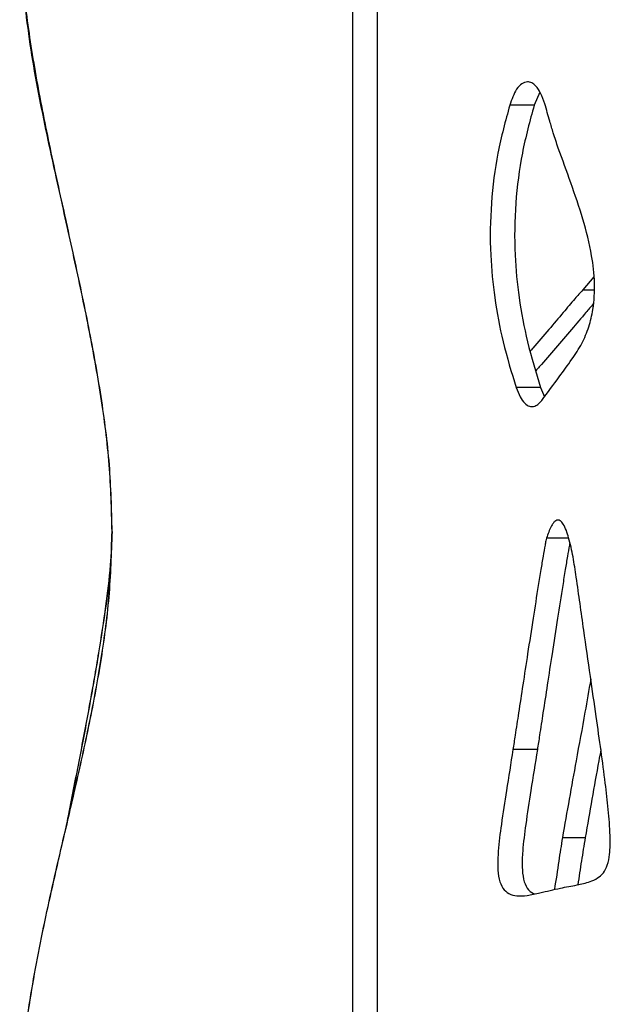
# Model space of a CAD drawing. Units: millimetres. Extents: x -517 to 774, y -1388 to 2864.
# Drawn here: x -517 to -443, y -858 to -735 of the extents above; entities that cross this region are included whole.
import ezdxf

# ---------------------------------------------------------------- set-up
doc = ezdxf.new("R2010")
doc.units = ezdxf.units.MM

msp = doc.modelspace()

# ---------------------------------------------------------------- linework, layer by layer
at = {"color": 7, "linetype": 'Continuous'}
for p, q in [((-475.1, -524.93), (-475.1, -916.53)), ((-472.03, -526.34), (-472.03, -915.12)), ((-451.67, -743.59), (-452.38, -745.23)), ((-452.38, -745.23), (-455.43, -745.23)), ((-444.91, -766.71), (-446.31, -768.34)), ((-451.58, -780.53), (-454.64, -780.53)), ((-451.58, -780.53), (-451.09, -781.7)), ((-505.21, -798.56), (-505.19, -798.56)), ((-505.19, -798.56), (-505.17, -798.56)), ((-448.06, -799.39), (-450.84, -799.39)), ((-451.98, -825.85), (-455.03, -825.85)), ((-448.85, -836.85), (-446, -836.85))]:
    msp.add_line(p, q, dxfattribs=at)
at = {"color": 8, "linetype": 'Continuous'}
msp.add_line((-446.31, -768.34), (-444.88, -768.34), dxfattribs=at)
at = {"color": 7, "linetype": 'Continuous'}
for points, knots in [([(-505.19, -798.56), (-505.26, -795.78), (-505.4, -790.13), (-506.53, -781.61), (-508.08, -772.97), (-509.94, -764.25), (-511.88, -755.55), (-513.73, -746.93), (-515.28, -738.43), (-516.44, -730.05), (-516.64, -724.49), (-516.74, -721.75)], [0, 0, 0, 0, 0.107167, 0.217591, 0.330749, 0.445712, 0.561321, 0.674305, 0.785623, 0.894369, 1, 1, 1, 1]), ([(-505.17, -798.56), (-505.24, -795.78), (-505.38, -790.13), (-506.51, -781.61), (-508.06, -772.97), (-509.92, -764.25), (-511.86, -755.55), (-513.71, -746.93), (-515.26, -738.43), (-516.42, -730.05), (-516.62, -724.49), (-516.72, -721.75)], [0, 0, 0, 0, 0.107167, 0.217591, 0.330749, 0.445712, 0.561321, 0.674305, 0.785623, 0.894369, 1, 1, 1, 1]), ([(-516.74, -721.93), (-516.59, -725.6), (-516.29, -732.89), (-514.51, -743.64), (-512.61, -752.51), (-511.38, -757.83), (-510.97, -759.64)], [0, 0, 0, 0, 0.287944, 0.571735, 0.854151, 1, 1, 1, 1]), ([(-453.22, -742.31), (-453.46, -742.36), (-453.97, -742.47), (-454.81, -743.46), (-455.18, -744.52), (-455.43, -745.23)], [0, 0, 0, 0, 0.236255, 0.493858, 1, 1, 1, 1]), ([(-451.05, -745.06), (-451.21, -744.61), (-451.5, -743.77), (-452.07, -742.87), (-452.66, -742.38), (-453.04, -742.34), (-453.22, -742.31)], [0, 0, 0, 0, 0.337563, 0.617227, 0.811254, 1, 1, 1, 1]), ([(-449.36, -750.6), (-449.58, -749.97), (-449.95, -748.87), (-450.49, -747), (-450.84, -745.79), (-451.05, -745.06)], [0, 0, 0, 0, 0.349633, 0.608628, 1, 1, 1, 1]), ([(-455.43, -745.23), (-455.97, -747.2), (-457.04, -751.14), (-457.85, -757.5), (-457.94, -763.62), (-457.37, -769.45), (-456.32, -775.03), (-455.21, -778.65), (-454.64, -780.53)], [0, 0, 0, 0, 0.175058, 0.34886, 0.526519, 0.673141, 0.829755, 1, 1, 1, 1]), ([(-452.38, -745.23), (-452.92, -747.2), (-453.98, -751.14), (-454.8, -757.5), (-454.89, -763.62), (-454.32, -769.45), (-453.27, -775.03), (-452.16, -778.65), (-451.58, -780.53)], [0, 0, 0, 0, 0.175058, 0.34886, 0.526519, 0.673141, 0.829755, 1, 1, 1, 1]), ([(-447.67, -777.02), (-447.23, -776.38), (-446.4, -775.18), (-445.51, -773.03), (-444.9, -770.48), (-444.74, -767.42), (-445.19, -763.57), (-446.25, -759.39), (-447.77, -754.98), (-448.84, -752.05), (-449.36, -750.6)], [0, 0, 0, 0, 0.095361, 0.179836, 0.258014, 0.371831, 0.489317, 0.655825, 0.829412, 1, 1, 1, 1]), ([(-446.31, -768.34), (-446.63, -768.71), (-447.46, -769.63), (-448.85, -771.3), (-450.6, -773.36), (-451.97, -774.99), (-452.76, -775.88), (-452.87, -776.02)], [0, 0, 0, 0, 0.146454, 0.369089, 0.644256, 0.948272, 1, 1, 1, 1]), ([(-444.99, -770.09), (-445.29, -770.44), (-446.2, -771.51), (-447.76, -773.36), (-449.7, -775.64), (-451.19, -777.37), (-452.03, -778.29), (-452.18, -778.46)], [0, 0, 0, 0, 0.127288, 0.378934, 0.656964, 0.939742, 1, 1, 1, 1]), ([(-451.43, -782.17), (-450.7, -781.18), (-449.43, -779.49), (-448.19, -777.75), (-447.67, -777.02)], [0, 0, 0, 0, 0.581744, 1, 1, 1, 1]), ([(-454.64, -780.53), (-454.48, -780.94), (-454.2, -781.69), (-453.62, -782.53), (-453.01, -782.93), (-452.43, -782.95), (-451.9, -782.69), (-451.6, -782.35), (-451.43, -782.17)], [0, 0, 0, 0, 0.22997, 0.421991, 0.589006, 0.715499, 0.849282, 1, 1, 1, 1]), ([(-447.11, -804.27), (-447.24, -803.42), (-447.49, -801.75), (-447.99, -799.5), (-448.51, -797.89), (-449.04, -797.23), (-449.34, -797.11), (-449.57, -797.14), (-449.8, -797.29), (-450.03, -797.56), (-450.43, -798.22), (-450.66, -798.88), (-450.84, -799.39)], [0, 0, 0, 0, 0.224458, 0.443111, 0.61609, 0.679716, 0.708065, 0.736795, 0.768621, 0.806327, 0.852036, 1, 1, 1, 1]), ([(-516.74, -872.79), (-516.61, -869.3), (-516.34, -862.3), (-514.6, -851.91), (-512.37, -841.57), (-510.08, -831.98), (-508.09, -823.12), (-506.56, -814.97), (-505.43, -806.79), (-505.27, -801.3), (-505.19, -798.56)], [0, 0, 0, 0, 0.138952, 0.278618, 0.41931, 0.560484, 0.67119, 0.781332, 0.890825, 1, 1, 1, 1]), ([(-516.72, -872.79), (-516.59, -869.3), (-516.33, -862.3), (-514.59, -851.91), (-512.36, -841.57), (-510.07, -831.98), (-508.07, -823.12), (-506.54, -814.97), (-505.42, -806.79), (-505.25, -801.3), (-505.17, -798.56)], [0, 0, 0, 0, 0.138952, 0.278618, 0.41931, 0.560484, 0.67119, 0.781332, 0.890825, 1, 1, 1, 1]), ([(-505.21, -798.56), (-505.26, -799.96), (-505.37, -803.09), (-506.01, -808.15), (-506.89, -813.93), (-508.01, -820.27), (-509.28, -826.99), (-510.33, -832.34), (-510.94, -835.44), (-511.09, -836.2)], [0, 0, 0, 0, 0.110726, 0.245715, 0.40063, 0.570894, 0.751827, 0.9387, 1, 1, 1, 1]), ([(-505.19, -798.56), (-505.24, -799.96), (-505.35, -803.09), (-506, -808.15), (-506.87, -813.93), (-507.99, -820.27), (-509.26, -826.99), (-510.28, -832.16), (-510.85, -835.08), (-510.96, -835.67)], [0, 0, 0, 0, 0.112327, 0.249267, 0.406421, 0.579146, 0.762695, 0.952268, 1, 1, 1, 1]), ([(-450.84, -799.39), (-450.86, -799.51), (-450.94, -799.79), (-451.07, -800.55), (-451.28, -801.74), (-451.56, -803.43), (-451.98, -806.01), (-452.53, -809.52), (-453.17, -813.67), (-453.78, -817.62), (-454.3, -821.02), (-454.71, -823.72), (-454.94, -825.25), (-455.03, -825.85)], [0, 0, 0, 0, 0.013919, 0.033818, 0.086637, 0.149735, 0.224865, 0.379876, 0.547557, 0.694552, 0.826778, 0.932505, 1, 1, 1, 1]), ([(-447.92, -800), (-447.93, -800.09), (-448.04, -800.64), (-448.23, -801.74), (-448.51, -803.42), (-448.92, -806.01), (-449.47, -809.52), (-450.12, -813.67), (-450.72, -817.62), (-451.24, -821.02), (-451.65, -823.72), (-451.89, -825.25), (-451.98, -825.85)], [0, 0, 0, 0, 0.010388, 0.064489, 0.129117, 0.206069, 0.364838, 0.536586, 0.687145, 0.822577, 0.930868, 1, 1, 1, 1]), ([(-451.65, -843.76), (-450.8, -843.56), (-449.26, -843.18), (-447.16, -842.82), (-445.6, -842.47), (-444.48, -841.99), (-443.7, -841.32), (-443.16, -840.27), (-442.86, -838.65), (-442.85, -836.29), (-443.09, -833.32), (-443.5, -829.79), (-444.02, -825.92), (-444.65, -821.47), (-445.38, -816.43), (-446.22, -810.62), (-446.8, -806.48), (-447.11, -804.27)], [0, 0, 0, 0, 0.078921, 0.143066, 0.193687, 0.223894, 0.249334, 0.273521, 0.30133, 0.347773, 0.412374, 0.478525, 0.560038, 0.647075, 0.748694, 0.865975, 1, 1, 1, 1]), ([(-445.3, -817.03), (-445.54, -818.41), (-446.13, -821.82), (-447.36, -828.41), (-448.28, -833.65), (-448.85, -836.85)], [0, 0, 0, 0, 0.2086605, 0.5157878, 1, 1, 1, 1]), ([(-455.03, -825.85), (-455.31, -827.56), (-455.8, -830.67), (-456.46, -834.89), (-456.87, -838.08), (-456.97, -840.39), (-456.83, -842.01), (-456.34, -843.27), (-455.51, -843.95), (-454.45, -844.18), (-453.15, -844.12), (-452.19, -843.89), (-451.65, -843.76)], [0, 0, 0, 0, 0.208715, 0.38034, 0.515306, 0.593612, 0.655106, 0.70668, 0.760901, 0.821691, 0.900249, 1, 1, 1, 1]), ([(-451.98, -825.85), (-452.25, -827.56), (-452.75, -830.67), (-453.41, -834.89), (-453.81, -838.08), (-453.92, -840.39), (-453.78, -842.02), (-453.28, -843.25), (-452.71, -843.79), (-452.36, -843.88), (-452.31, -843.89)], [0, 0, 0, 0, 0.270549, 0.49302, 0.667971, 0.769475, 0.849188, 0.916041, 0.986326, 1, 1, 1, 1]), ([(-444.04, -825.83), (-444.12, -826.31), (-444.8, -829.97), (-445.44, -833.65), (-446, -836.85)], [0, 0, 0, 0, 0.1288036, 1, 1, 1, 1]), ([(-448.85, -836.85), (-449, -837.83), (-449.35, -839.98), (-449.64, -842.16), (-449.86, -843.34), (-449.86, -843.35)], [0, 0, 0, 0, 0.450611, 0.993783, 1, 1, 1, 1]), ([(-446, -836.85), (-446.16, -837.83), (-446.47, -839.79), (-446.77, -841.76), (-446.93, -842.75)], [0, 0, 0, 0, 0.4965156, 1, 1, 1, 1])]:
    msp.add_open_spline(points, degree=3, knots=knots, dxfattribs=at)

doc.saveas('drawing.dxf')
